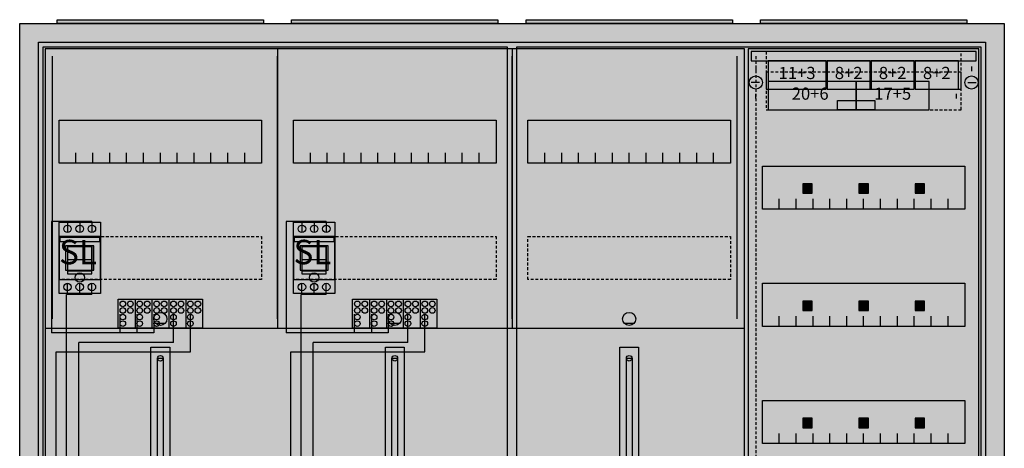
# Model space of a CAD drawing. Extents: x -2 to 102, y -2 to 108.
# Drawn here: x -2 to 102, y 62 to 108 of the extents above; entities that cross this region are included whole.
import ezdxf
from ezdxf.enums import TextEntityAlignment as Align

# ---------------------------------------------------------------- set-up
doc = ezdxf.new("R2010")
doc.units = 0
doc.header["$MEASUREMENT"] = 0
for name, pattern in [('L000000020000FFFFFF', [0]), ('L000000040000000000', [0]), ('L00000004000000007F', [0]), ('L0000000400000000FF', [0]), ('L00000004000000FF00', [0]), ('L000000040000FF0000', [0]), ('L000000060000FFFF00', [0]), ('L0000000A0000FFFF00', [0]), ('L014100020032000000', [0.5, 0.3, -0.2]), ('L0141000400320000FF', [0.5, 0.3, -0.2])]:
    doc.linetypes.add(name, pattern=pattern)
doc.layers.get('0').update_dxf_attribs({"linetype": 'CONTINUOUS'})
for name, color, linetype in [('1', 7, 'CONTINUOUS'), ('157', 7, 'CONTINUOUS'), ('158', 7, 'CONTINUOUS'), ('160', 7, 'CONTINUOUS'), ('161', 7, 'CONTINUOUS'), ('2', 7, 'CONTINUOUS'), ('29', 7, 'CONTINUOUS'), ('3', 7, 'CONTINUOUS'), ('38', 7, 'CONTINUOUS')]:
    doc.layers.add(name, color=color, linetype=linetype)

# ---------------------------------------------------------------- blocks, each defined once
blk = doc.blocks.new('A47_E')
at = {"color": 7, "linetype": 'CONTINUOUS'}
for points in [[(102.5, 107.5), (102.5, -2.5), (-2.5, -2.5), (-2.5, 107.5)], [(100.5, 105.5), (100.5, -0.5), (-0.5, -0.5), (-0.5, 105.5)]]:
    blk.add_lwpolyline(points, close=True, dxfattribs=at)
at = {"color": 255, "linetype": 'CONTINUOUS'}
blk.add_solid([(102.5, 107.5), (102.5, -2.5), (-2.5, 107.5), (-2.5, -2.5)], dxfattribs=at)
blk = doc.blocks.new('ZB43')
at = {"color": 7, "linetype": 'CONTINUOUS'}
blk.add_lwpolyline([(11, 0.4), (11, 0), (-11, 0), (-11, 0.4)], close=True, dxfattribs=at)
at = {"color": 255, "linetype": 'CONTINUOUS'}
blk.add_solid([(11, 0.4), (11, 0), (-11, 0.4), (-11, 0)], dxfattribs=at)
blk = doc.blocks.new('135126')
at = {"layer": '1', "color": 7, "linetype": 'CONTINUOUS'}
for p, q in [((1, 102.9), (1, 102.4)), ((1, 102.9), (1, 102.4)), ((24, 102.9), (24, 102.4)), ((24, 102.9), (24, 102.4)), ((1.4, 101.2), (0.5, 101.2)), ((1.4, 101.2), (0.5, 101.2)), ((23.6, 101.2), (24.5, 101.2)), ((23.6, 101.2), (24.5, 101.2)), ((1, 99.5), (1, 100)), ((1, 99.5), (1, 100)), ((22.4, 99.5), (22.4, 100)), ((22.4, 99.5), (22.4, 100))]:
    blk.add_line(p, q, dxfattribs=at)
for points in [[(24.8, 30.2), (24.8, 104.8), (0.2, 104.8), (0.2, 30.2)], [(23.3, 92.3), (23.3, 87.7), (1.7, 87.7), (1.7, 92.3)], [(23.3, 79.8), (23.3, 75.2), (1.7, 75.2), (1.7, 79.8)], [(23.3, 67.3), (23.3, 62.7), (1.7, 62.7), (1.7, 67.3)]]:
    blk.add_lwpolyline(points, close=True, dxfattribs=at)
for points in [[(3.5, 87.7), (3.5, 88.8)], [(5.3, 87.7), (5.3, 88.8), (5.3, 88.8)], [(7.1, 87.7), (7.1, 88.8)], [(8.9, 87.7), (8.9, 88.8)], [(10.7, 87.7), (10.7, 88.8)], [(12.5, 87.7), (12.5, 88.8)], [(14.3, 87.7), (14.3, 88.8)], [(16.1, 87.7), (16.1, 88.8)], [(17.9, 87.7), (17.9, 88.8)], [(19.7, 87.7), (19.7, 88.8)], [(21.5, 87.7), (21.5, 88.8)], [(3.5, 75.2), (3.5, 76.3)], [(5.3, 75.2), (5.3, 76.3), (5.3, 76.3)], [(7.1, 75.2), (7.1, 76.3)], [(8.9, 75.2), (8.9, 76.3)], [(10.7, 75.2), (10.7, 76.3)], [(12.5, 75.2), (12.5, 76.3)], [(14.3, 75.2), (14.3, 76.3)], [(16.1, 75.2), (16.1, 76.3)], [(17.9, 75.2), (17.9, 76.3)], [(19.7, 75.2), (19.7, 76.3)], [(21.5, 75.2), (21.5, 76.3)], [(3.5, 62.7), (3.5, 63.8)], [(5.3, 62.7), (5.3, 63.8), (5.3, 63.8)], [(7.1, 62.7), (7.1, 63.8)], [(8.9, 62.7), (8.9, 63.8)], [(10.7, 62.7), (10.7, 63.8)], [(12.5, 62.7), (12.5, 63.8)], [(14.3, 62.7), (14.3, 63.8)], [(16.1, 62.7), (16.1, 63.8)], [(17.9, 62.7), (17.9, 63.8)], [(19.7, 62.7), (19.7, 63.8)], [(21.5, 62.7), (21.5, 63.8)]]:
    blk.add_lwpolyline(points, dxfattribs=at)
for centre in [(1, 101.2), (1, 101.2), (24, 101.2), (24, 101.2)]:
    blk.add_circle(centre, 0.7, dxfattribs=at)
at = {"layer": '1', "color": 255, "linetype": 'CONTINUOUS'}
blk.add_solid([(24.8, 30.2), (24.8, 104.8), (0.2, 30.2), (0.2, 104.8)], dxfattribs=at)
at = {"layer": '160', "color": 1, "linetype": 'L0141000400320000FF'}
blk.add_line((1, 104), (1, 31), dxfattribs=at)
at = {"layer": '161', "color": 7, "linetype": 'CONTINUOUS'}
for points in [[(8.5, 100.5), (8.5, 103.5), (2.3, 103.5), (2.3, 100.5)], [(13.2, 100.5), (13.2, 103.5), (8.6, 103.5), (8.6, 100.5)], [(17.9, 100.5), (17.9, 103.5), (13.3, 103.5), (13.3, 100.5)], [(22.6, 100.5), (22.6, 103.5), (18, 103.5), (18, 100.5)], [(11.7, 98.3), (11.7, 101.3), (2.3, 101.3), (2.3, 98.3)], [(19.5, 98.3), (19.5, 101.3), (11.7, 101.3), (11.7, 98.3)], [(13.7, 99.3), (13.7, 98.3), (9.7, 98.3), (9.7, 99.3)], [(7, 89.4), (7, 90.4), (6, 90.4), (6, 89.4)], [(13, 89.4), (13, 90.4), (12, 90.4), (12, 89.4)], [(19, 89.4), (19, 90.4), (18, 90.4), (18, 89.4)], [(7, 76.9), (7, 77.9), (6, 77.9), (6, 76.9)], [(13, 76.9), (13, 77.9), (12, 77.9), (12, 76.9)], [(19, 76.9), (19, 77.9), (18, 77.9), (18, 76.9)], [(7, 64.4), (7, 65.4), (6, 65.4), (6, 64.4)], [(13, 64.4), (13, 65.4), (12, 65.4), (12, 64.4)], [(19, 64.4), (19, 65.4), (18, 65.4), (18, 64.4)]]:
    blk.add_lwpolyline(points, close=True, dxfattribs=at)
at = {"layer": '161', "color": 5, "linetype": 'CONTINUOUS'}
for points in [[(8.5, 100.5), (8.5, 103.5), (2.3, 100.5), (2.3, 103.5)], [(13.2, 100.5), (13.2, 103.5), (8.6, 100.5), (8.6, 103.5)], [(17.9, 100.5), (17.9, 103.5), (13.3, 100.5), (13.3, 103.5)], [(22.6, 100.5), (22.6, 103.5), (18, 100.5), (18, 103.5)]]:
    blk.add_solid(points, dxfattribs=at)
at = {"layer": '161', "color": 3, "linetype": 'CONTINUOUS'}
for points in [[(11.7, 98.3), (11.7, 101.3), (2.3, 98.3), (2.3, 101.3)], [(19.5, 98.3), (19.5, 101.3), (11.7, 98.3), (11.7, 101.3)]]:
    blk.add_solid(points, dxfattribs=at)
at = {"layer": '161', "color": 7, "linetype": 'CONTINUOUS'}
blk.add_solid([(13.7, 99.3), (13.7, 98.3), (9.7, 99.3), (9.7, 98.3)], dxfattribs=at)
at = {"layer": '161', "color": 255, "linetype": 'CONTINUOUS'}
for points in [[(7, 89.4), (7, 90.4), (6, 89.4), (6, 90.4)], [(13, 89.4), (13, 90.4), (12, 89.4), (12, 90.4)], [(19, 89.4), (19, 90.4), (18, 89.4), (18, 90.4)], [(7, 76.9), (7, 77.9), (6, 76.9), (6, 77.9)], [(13, 76.9), (13, 77.9), (12, 76.9), (12, 77.9)], [(19, 76.9), (19, 77.9), (18, 76.9), (18, 77.9)], [(7, 64.4), (7, 65.4), (6, 64.4), (6, 65.4)], [(13, 64.4), (13, 65.4), (12, 64.4), (12, 65.4)], [(19, 64.4), (19, 65.4), (18, 64.4), (18, 65.4)]]:
    blk.add_solid(points, dxfattribs=at)
at = {"layer": '2', "color": 7, "linetype": 'L014100020032000000'}
for points in [[(22.9, 100.5), (22.9, 104.5), (2.1, 104.5), (2.1, 100.5)], [(22.9, 98.3), (22.9, 102.3), (2.1, 102.3), (2.1, 98.3)]]:
    blk.add_lwpolyline(points, close=True, dxfattribs=at)
at = {"layer": '29', "color": 7, "linetype": 'CONTINUOUS'}
for points in [[(24.8, 30.2), (24.8, 104.8), (0.2, 104.8), (0.2, 30.2)], [(23.3, 92.3), (23.3, 87.7), (1.7, 87.7), (1.7, 92.3)], [(23.3, 79.8), (23.3, 75.2), (1.7, 75.2), (1.7, 79.8)], [(23.3, 67.3), (23.3, 62.7), (1.7, 62.7), (1.7, 67.3)]]:
    blk.add_lwpolyline(points, close=True, dxfattribs=at)
for points in [[(3.5, 87.7), (3.5, 88.8)], [(5.3, 87.7), (5.3, 88.8), (5.3, 88.8)], [(7.1, 87.7), (7.1, 88.8)], [(8.9, 87.7), (8.9, 88.8)], [(10.7, 87.7), (10.7, 88.8)], [(12.5, 87.7), (12.5, 88.8)], [(14.3, 87.7), (14.3, 88.8)], [(16.1, 87.7), (16.1, 88.8)], [(17.9, 87.7), (17.9, 88.8)], [(19.7, 87.7), (19.7, 88.8)], [(21.5, 87.7), (21.5, 88.8)], [(3.5, 75.2), (3.5, 76.3)], [(5.3, 75.2), (5.3, 76.3), (5.3, 76.3)], [(7.1, 75.2), (7.1, 76.3)], [(8.9, 75.2), (8.9, 76.3)], [(10.7, 75.2), (10.7, 76.3)], [(12.5, 75.2), (12.5, 76.3)], [(14.3, 75.2), (14.3, 76.3)], [(16.1, 75.2), (16.1, 76.3)], [(17.9, 75.2), (17.9, 76.3)], [(19.7, 75.2), (19.7, 76.3)], [(21.5, 75.2), (21.5, 76.3)], [(3.5, 62.7), (3.5, 63.8)], [(5.3, 62.7), (5.3, 63.8), (5.3, 63.8)], [(7.1, 62.7), (7.1, 63.8)], [(8.9, 62.7), (8.9, 63.8)], [(10.7, 62.7), (10.7, 63.8)], [(12.5, 62.7), (12.5, 63.8)], [(14.3, 62.7), (14.3, 63.8)], [(16.1, 62.7), (16.1, 63.8)], [(17.9, 62.7), (17.9, 63.8)], [(19.7, 62.7), (19.7, 63.8)], [(21.5, 62.7), (21.5, 63.8)]]:
    blk.add_lwpolyline(points, dxfattribs=at)
at = {"layer": '29', "color": 255, "linetype": 'CONTINUOUS'}
blk.add_solid([(24.8, 30.2), (24.8, 104.8), (0.2, 30.2), (0.2, 104.8)], dxfattribs=at)
at = {"layer": '38', "color": 7, "linetype": 'CONTINUOUS'}
for points in [[(24.5, 103.5), (24.5, 104.5), (0.5, 104.5), (0.5, 103.5)], [(8.5, 100.5), (8.5, 103.5), (2.3, 103.5), (2.3, 100.5)], [(13.2, 100.5), (13.2, 103.5), (8.6, 103.5), (8.6, 100.5)], [(17.9, 100.5), (17.9, 103.5), (13.3, 103.5), (13.3, 100.5)], [(22.6, 100.5), (22.6, 103.5), (18, 103.5), (18, 100.5)], [(11.7, 98.3), (11.7, 101.3), (2.3, 101.3), (2.3, 98.3)], [(19.5, 98.3), (19.5, 101.3), (11.7, 101.3), (11.7, 98.3)]]:
    blk.add_lwpolyline(points, close=True, dxfattribs=at)
at = {"layer": '38', "color": 255, "linetype": 'CONTINUOUS'}
blk.add_solid([(24.5, 103.5), (24.5, 104.5), (0.5, 103.5), (0.5, 104.5)], dxfattribs=at)
at = {"layer": '38', "color": 7, "linetype": 'CONTINUOUS'}
for points in [[(8.5, 100.5), (8.5, 103.5), (2.3, 100.5), (2.3, 103.5)], [(13.2, 100.5), (13.2, 103.5), (8.6, 100.5), (8.6, 103.5)], [(17.9, 100.5), (17.9, 103.5), (13.3, 100.5), (13.3, 103.5)], [(22.6, 100.5), (22.6, 103.5), (18, 100.5), (18, 103.5)], [(11.7, 98.3), (11.7, 101.3), (2.3, 98.3), (2.3, 101.3)], [(19.5, 98.3), (19.5, 101.3), (11.7, 98.3), (11.7, 101.3)]]:
    blk.add_solid(points, dxfattribs=at)
at = {"layer": '161', "color": 255, "linetype": 'L000000020000FFFFFF'}
for s, p in [('11+3', (5.4, 101.57)), ('8+2', (10.9, 101.57)), ('8+2', (15.6, 101.57)), ('8+2', (20.3, 101.57)), ('20+6', (6.8, 99.37)), ('17+5', (15.6, 99.37))]:
    blk.add_text(s, height=1.3, dxfattribs=at).set_placement(p, align=Align.CENTER)
blk = doc.blocks.new('135121')
at = {"layer": '1', "color": 7, "linetype": 'CONTINUOUS'}
for p, q in [((13, 75.5), (12, 75.5)), ((38, 75.5), (37, 75.5)), ((63, 75.5), (62, 75.5))]:
    blk.add_line(p, q, dxfattribs=at)
for points in [[(74.8, 0.2), (74.8, 104.8), (0.2, 104.8), (0.2, 0.2)], [(23.3, 97.2), (23.3, 92.6), (1.7, 92.6), (1.7, 97.2)], [(48.3, 97.2), (48.3, 92.6), (26.7, 92.6), (26.7, 97.2)], [(73.3, 97.2), (73.3, 92.6), (51.7, 92.6), (51.7, 97.2)], [(12.2, 57.2), (12.2, 71.8), (12.8, 71.8), (12.8, 57.2)], [(37.2, 57.2), (37.2, 71.8), (37.8, 71.8), (37.8, 57.2)], [(62.2, 57.2), (62.2, 71.8), (62.8, 71.8), (62.8, 57.2)]]:
    blk.add_lwpolyline(points, close=True, dxfattribs=at)
for points in [[(25, 104.8), (25, 75)], [(50, 104.8), (50, 75)], [(3.5, 92.6), (3.5, 93.7)], [(5.3, 92.6), (5.3, 93.7), (5.3, 93.7)], [(7.1, 92.6), (7.1, 93.7)], [(8.9, 92.6), (8.9, 93.7)], [(10.7, 92.6), (10.7, 93.7)], [(12.5, 92.6), (12.5, 93.7)], [(14.3, 92.6), (14.3, 93.7)], [(16.1, 92.6), (16.1, 93.7)], [(17.9, 92.6), (17.9, 93.7)], [(19.7, 92.6), (19.7, 93.7)], [(21.5, 92.6), (21.5, 93.7)], [(28.5, 92.6), (28.5, 93.7)], [(30.3, 92.6), (30.3, 93.7), (30.3, 93.7)], [(32.1, 92.6), (32.1, 93.7)], [(33.9, 92.6), (33.9, 93.7)], [(35.7, 92.6), (35.7, 93.7)], [(37.5, 92.6), (37.5, 93.7)], [(39.3, 92.6), (39.3, 93.7)], [(41.1, 92.6), (41.1, 93.7)], [(42.9, 92.6), (42.9, 93.7)], [(44.7, 92.6), (44.7, 93.7)], [(46.5, 92.6), (46.5, 93.7)], [(53.5, 92.6), (53.5, 93.7)], [(55.3, 92.6), (55.3, 93.7), (55.3, 93.7)], [(57.1, 92.6), (57.1, 93.7)], [(58.9, 92.6), (58.9, 93.7)], [(60.7, 92.6), (60.7, 93.7)], [(62.5, 92.6), (62.5, 93.7)], [(64.3, 92.6), (64.3, 93.7)], [(66.1, 92.6), (66.1, 93.7)], [(67.9, 92.6), (67.9, 93.7)], [(69.7, 92.6), (69.7, 93.7)], [(71.5, 92.6), (71.5, 93.7)], [(0.2, 75), (74.8, 75)], [(11.5, 50), (11.5, 73), (13.5, 73), (13.5, 50)], [(36.5, 50), (36.5, 73), (38.5, 73), (38.5, 50)], [(61.5, 50), (61.5, 73), (63.5, 73), (63.5, 50)]]:
    blk.add_lwpolyline(points, dxfattribs=at)
at = {"layer": '1', "color": 7, "linetype": 'L014100020032000000'}
for points in [[(23.3, 84.8), (23.3, 80.2), (1.7, 80.2), (1.7, 84.8)], [(48.3, 84.8), (48.3, 80.2), (26.7, 80.2), (26.7, 84.8)], [(73.3, 84.8), (73.3, 80.2), (51.7, 80.2), (51.7, 84.8)]]:
    blk.add_lwpolyline(points, close=True, dxfattribs=at)
at = {"layer": '1', "color": 7, "linetype": 'CONTINUOUS'}
for centre, radius in [((12.5, 76), 0.7), ((37.5, 76), 0.7), ((62.5, 76), 0.7), ((12.5, 71.8), 0.3), ((37.5, 71.8), 0.3), ((62.5, 71.8), 0.3)]:
    blk.add_circle(centre, radius, dxfattribs=at)
at = {"layer": '1', "color": 255, "linetype": 'CONTINUOUS'}
blk.add_solid([(74.8, 0.2), (74.8, 104.8), (0.2, 0.2), (0.2, 104.8)], dxfattribs=at)
at = {"layer": '1', "color": 7, "linetype": 'CONTINUOUS'}
for points in [[(12.2, 57.2), (12.2, 71.8), (12.8, 57.2), (12.8, 71.8)], [(37.2, 57.2), (37.2, 71.8), (37.8, 57.2), (37.8, 71.8)], [(62.2, 57.2), (62.2, 71.8), (62.8, 57.2), (62.8, 71.8)]]:
    blk.add_solid(points, dxfattribs=at)
at = {"layer": '157', "color": 7, "linetype": 'CONTINUOUS'}
for points in [[(8, 75), (8, 78.1), (17, 78.1), (17, 75)], [(33, 75), (33, 78.1), (42, 78.1), (42, 75)]]:
    blk.add_lwpolyline(points, close=True, dxfattribs=at)
for points in [[(9.8, 78.1), (9.8, 75)], [(11.6, 78.1), (11.6, 75)], [(13.4, 78.1), (13.4, 75)], [(15.2, 78.1), (15.2, 75)], [(34.8, 78.1), (34.8, 75)], [(36.6, 78.1), (36.6, 75)], [(38.4, 78.1), (38.4, 75)], [(40.2, 78.1), (40.2, 75)]]:
    blk.add_lwpolyline(points, dxfattribs=at)
at = {"layer": '157', "color": 255, "linetype": 'CONTINUOUS'}
for points in [[(8, 75), (8, 78.1), (17, 75), (17, 78.1)], [(33, 75), (33, 78.1), (42, 75), (42, 78.1)]]:
    blk.add_solid(points, dxfattribs=at)
at = {"layer": '158', "color": 7, "linetype": 'L000000040000000000'}
for p, q in [((5.2, 86.4), (0.9, 86.4)), ((0.9, 86.4), (0.9, 74.5)), ((2.6, 86.4), (2.6, 85.2)), ((3.9, 86.4), (3.9, 85.2)), ((5.2, 86.4), (5.2, 85.2)), ((30.2, 86.4), (25.9, 86.4)), ((25.9, 86.4), (25.9, 74.5)), ((27.6, 86.4), (27.6, 85.2)), ((28.9, 86.4), (28.9, 85.2)), ((30.2, 86.4), (30.2, 85.2)), ((8.2, 74.5), (8.2, 76.5)), ((10, 76.5), (10, 74.5)), ((11.8, 76.5), (11.8, 74.5)), ((33.2, 74.5), (33.2, 76.5)), ((35, 76.5), (35, 74.5)), ((36.8, 76.5), (36.8, 74.5)), ((11.8, 74.5), (0.9, 74.5)), ((36.8, 74.5), (25.9, 74.5))]:
    blk.add_line(p, q, dxfattribs=at)
at = {"layer": '158', "color": 255, "linetype": 'L00000004000000007F'}
for p, q in [((2.6, 78.6), (2.6, 79.8)), ((3.9, 78.6), (3.9, 79.8)), ((5.2, 78.6), (5.2, 79.8)), ((27.6, 78.6), (27.6, 79.8)), ((28.9, 78.6), (28.9, 79.8)), ((30.2, 78.6), (30.2, 79.8)), ((2.5, 42.1), (2.5, 78.6)), ((5.2, 78.6), (2.5, 78.6)), ((27.5, 42.1), (27.5, 78.6)), ((30.2, 78.6), (27.5, 78.6)), ((2.5, 38), (2.5, 74.6)), ((27.5, 38), (27.5, 74.6))]:
    blk.add_line(p, q, dxfattribs=at)
at = {"layer": '158', "color": 5, "linetype": 'L000000040000FF0000'}
for p, q in [((13.9, 73.5), (13.9, 76.5)), ((38.9, 73.5), (38.9, 76.5)), ((13.9, 73.5), (3.8, 73.5)), ((3.8, 25.5), (3.8, 73.5)), ((38.9, 73.5), (28.8, 73.5)), ((28.8, 25.5), (28.8, 73.5))]:
    blk.add_line(p, q, dxfattribs=at)
at = {"layer": '158', "color": 3, "linetype": 'L00000004000000FF00'}
for p, q in [((15.7, 72.5), (15.7, 76.5)), ((40.7, 72.5), (40.7, 76.5)), ((1.4, 72.5), (15.7, 72.5)), ((1.4, 5.5), (1.4, 72.5)), ((26.4, 72.5), (40.7, 72.5)), ((26.4, 5.5), (26.4, 72.5))]:
    blk.add_line(p, q, dxfattribs=at)
at = {"layer": '160', "color": 4, "linetype": 'L000000060000FFFF00'}
for p, q in [((1, 76), (1, 104)), ((74, 76), (74, 104))]:
    blk.add_line(p, q, dxfattribs=at)
at = {"layer": '160', "color": 4, "linetype": 'L0000000A0000FFFF00'}
for p, q in [((25, 76), (25, 104)), ((50, 76), (50, 104))]:
    blk.add_line(p, q, dxfattribs=at)
at = {"layer": '161', "color": 7, "linetype": 'CONTINUOUS'}
for centre in [(3.9, 80.4), (28.9, 80.4)]:
    blk.add_circle(centre, 0.5, dxfattribs=at)
at = {"layer": '2', "color": 7, "linetype": 'CONTINUOUS'}
for p, q in [((5.2, 82.3), (2.6, 82.3)), ((30.2, 82.3), (27.6, 82.3))]:
    blk.add_line(p, q, dxfattribs=at)
for points in [[(6.1, 80.2), (6.1, 84.8), (1.7, 84.8), (1.7, 80.2)], [(1.8, 84.2), (1.8, 84.7), (6, 84.7), (6, 84.2)], [(31.1, 80.2), (31.1, 84.8), (26.7, 84.8), (26.7, 80.2)], [(26.8, 84.2), (26.8, 84.7), (31, 84.7), (31, 84.2)], [(5.4, 81.2), (5.4, 83.8), (2.4, 83.8), (2.4, 81.2)], [(5.2, 80.8), (5.2, 83.7), (2.6, 83.7), (2.6, 80.8)], [(30.4, 81.2), (30.4, 83.8), (27.4, 83.8), (27.4, 81.2)], [(30.2, 80.8), (30.2, 83.7), (27.6, 83.7), (27.6, 80.8)], [(5.2, 80.8), (5.2, 81.1), (2.6, 81.1), (2.6, 80.8)], [(30.2, 80.8), (30.2, 81.1), (27.6, 81.1), (27.6, 80.8)], [(8, 75), (8, 78.1), (17, 78.1), (17, 75)], [(33, 75), (33, 78.1), (42, 78.1), (42, 75)]]:
    blk.add_lwpolyline(points, close=True, dxfattribs=at)
for points in [[(2.6, 83.8), (2.6, 81.2)], [(5.2, 83.8), (5.2, 81.2)], [(27.6, 83.8), (27.6, 81.2)], [(30.2, 83.8), (30.2, 81.2)], [(9.8, 78.1), (9.8, 75)], [(11.6, 78.1), (11.6, 75)], [(13.4, 78.1), (13.4, 75)], [(15.2, 78.1), (15.2, 75)], [(34.8, 78.1), (34.8, 75)], [(36.6, 78.1), (36.6, 75)], [(38.4, 78.1), (38.4, 75)], [(40.2, 78.1), (40.2, 75)]]:
    blk.add_lwpolyline(points, dxfattribs=at)
for centre in [(8.5, 77.6), (9.3, 77.6), (10.3, 77.6), (11.1, 77.6), (12.1, 77.6), (12.9, 77.6), (13.9, 77.6), (14.7, 77.6), (15.7, 77.6), (16.5, 77.6), (33.5, 77.6), (34.3, 77.6), (35.3, 77.6), (36.1, 77.6), (37.1, 77.6), (37.9, 77.6), (38.9, 77.6), (39.7, 77.6), (40.7, 77.6), (41.5, 77.6), (8.5, 76.9), (9.3, 76.9), (10.3, 76.9), (11.1, 76.9), (12.1, 76.9), (12.9, 76.9), (13.9, 76.9), (14.7, 76.9), (15.7, 76.9), (16.5, 76.9), (33.5, 76.9), (34.3, 76.9), (35.3, 76.9), (36.1, 76.9), (37.1, 76.9), (37.9, 76.9), (38.9, 76.9), (39.7, 76.9), (40.7, 76.9), (41.5, 76.9), (8.5, 76.2), (8.5, 75.5), (10.3, 76.2), (10.3, 75.5), (12.1, 76.2), (12.1, 75.5), (13.9, 76.2), (13.9, 75.5), (15.7, 76.2), (15.7, 75.5), (33.5, 76.2), (33.5, 75.5), (35.3, 76.2), (35.3, 75.5), (37.1, 76.2), (37.1, 75.5), (38.9, 76.2), (38.9, 75.5), (40.7, 76.2), (40.7, 75.5)]:
    blk.add_circle(centre, 0.3, dxfattribs=at)
at = {"layer": '2', "color": 255, "linetype": 'CONTINUOUS'}
for points in [[(6.1, 80.2), (6.1, 84.8), (1.7, 80.2), (1.7, 84.8)], [(31.1, 80.2), (31.1, 84.8), (26.7, 80.2), (26.7, 84.8)], [(5.2, 80.8), (5.2, 83.7), (2.6, 80.8), (2.6, 83.7)], [(30.2, 80.8), (30.2, 83.7), (27.6, 80.8), (27.6, 83.7)], [(8, 75), (8, 78.1), (17, 75), (17, 78.1)], [(33, 75), (33, 78.1), (42, 75), (42, 78.1)]]:
    blk.add_solid(points, dxfattribs=at)
at = {"layer": '2', "color": 1, "linetype": 'CONTINUOUS'}
for points in [[(1.8, 84.2), (1.8, 84.7), (6, 84.2), (6, 84.7)], [(26.8, 84.2), (26.8, 84.7), (31, 84.2), (31, 84.7)]]:
    blk.add_solid(points, dxfattribs=at)
at = {"layer": '2', "color": 7, "linetype": 'CONTINUOUS'}
for points in [[(5.2, 80.8), (5.2, 81.1), (2.6, 80.8), (2.6, 81.1)], [(30.2, 80.8), (30.2, 81.1), (27.6, 80.8), (27.6, 81.1)]]:
    blk.add_solid(points, dxfattribs=at)
at = {"layer": '29', "color": 7, "linetype": 'CONTINUOUS'}
for points in [[(74.8, 0.2), (74.8, 104.8), (0.2, 104.8), (0.2, 0.2)], [(23.3, 97.2), (23.3, 92.6), (1.7, 92.6), (1.7, 97.2)], [(48.3, 97.2), (48.3, 92.6), (26.7, 92.6), (26.7, 97.2)], [(73.3, 97.2), (73.3, 92.6), (51.7, 92.6), (51.7, 97.2)], [(12.2, 57.2), (12.2, 71.8), (12.8, 71.8), (12.8, 57.2)], [(37.2, 57.2), (37.2, 71.8), (37.8, 71.8), (37.8, 57.2)], [(62.2, 57.2), (62.2, 71.8), (62.8, 71.8), (62.8, 57.2)]]:
    blk.add_lwpolyline(points, close=True, dxfattribs=at)
for points in [[(25, 104.8), (25, 75)], [(50, 104.8), (50, 75)], [(3.5, 92.6), (3.5, 93.7)], [(5.3, 92.6), (5.3, 93.7), (5.3, 93.7)], [(7.1, 92.6), (7.1, 93.7)], [(8.9, 92.6), (8.9, 93.7)], [(10.7, 92.6), (10.7, 93.7)], [(12.5, 92.6), (12.5, 93.7)], [(14.3, 92.6), (14.3, 93.7)], [(16.1, 92.6), (16.1, 93.7)], [(17.9, 92.6), (17.9, 93.7)], [(19.7, 92.6), (19.7, 93.7)], [(21.5, 92.6), (21.5, 93.7)], [(28.5, 92.6), (28.5, 93.7)], [(30.3, 92.6), (30.3, 93.7), (30.3, 93.7)], [(32.1, 92.6), (32.1, 93.7)], [(33.9, 92.6), (33.9, 93.7)], [(35.7, 92.6), (35.7, 93.7)], [(37.5, 92.6), (37.5, 93.7)], [(39.3, 92.6), (39.3, 93.7)], [(41.1, 92.6), (41.1, 93.7)], [(42.9, 92.6), (42.9, 93.7)], [(44.7, 92.6), (44.7, 93.7)], [(46.5, 92.6), (46.5, 93.7)], [(53.5, 92.6), (53.5, 93.7)], [(55.3, 92.6), (55.3, 93.7), (55.3, 93.7)], [(57.1, 92.6), (57.1, 93.7)], [(58.9, 92.6), (58.9, 93.7)], [(60.7, 92.6), (60.7, 93.7)], [(62.5, 92.6), (62.5, 93.7)], [(64.3, 92.6), (64.3, 93.7)], [(66.1, 92.6), (66.1, 93.7)], [(67.9, 92.6), (67.9, 93.7)], [(69.7, 92.6), (69.7, 93.7)], [(71.5, 92.6), (71.5, 93.7)], [(0.2, 75), (74.8, 75)], [(11.5, 50), (11.5, 73), (13.5, 73), (13.5, 50)], [(36.5, 50), (36.5, 73), (38.5, 73), (38.5, 50)], [(61.5, 50), (61.5, 73), (63.5, 73), (63.5, 50)]]:
    blk.add_lwpolyline(points, dxfattribs=at)
at = {"layer": '29', "color": 7, "linetype": 'L014100020032000000'}
for points in [[(23.3, 84.8), (23.3, 80.2), (1.7, 80.2), (1.7, 84.8)], [(48.3, 84.8), (48.3, 80.2), (26.7, 80.2), (26.7, 84.8)], [(73.3, 84.8), (73.3, 80.2), (51.7, 80.2), (51.7, 84.8)]]:
    blk.add_lwpolyline(points, close=True, dxfattribs=at)
at = {"layer": '29', "color": 7, "linetype": 'CONTINUOUS'}
for centre in [(12.5, 71.8), (37.5, 71.8), (62.5, 71.8)]:
    blk.add_circle(centre, 0.3, dxfattribs=at)
at = {"layer": '29', "color": 255, "linetype": 'CONTINUOUS'}
blk.add_solid([(74.8, 0.2), (74.8, 104.8), (0.2, 0.2), (0.2, 104.8)], dxfattribs=at)
at = {"layer": '29', "color": 7, "linetype": 'CONTINUOUS'}
for points in [[(12.2, 57.2), (12.2, 71.8), (12.8, 57.2), (12.8, 71.8)], [(37.2, 57.2), (37.2, 71.8), (37.8, 57.2), (37.8, 71.8)], [(62.2, 57.2), (62.2, 71.8), (62.8, 57.2), (62.8, 71.8)]]:
    blk.add_solid(points, dxfattribs=at)
at = {"layer": '38', "color": 7, "linetype": 'CONTINUOUS'}
for points in [[(1.7, 78.7), (1.7, 86.3), (6.1, 86.3), (6.1, 78.7)], [(26.7, 78.7), (26.7, 86.3), (31.1, 86.3), (31.1, 78.7)], [(8, 75), (8, 78.1), (17, 78.1), (17, 75)], [(33, 75), (33, 78.1), (42, 78.1), (42, 75)]]:
    blk.add_lwpolyline(points, close=True, dxfattribs=at)
for points in [[(9.8, 78.1), (9.8, 75)], [(11.6, 78.1), (11.6, 75)], [(13.4, 78.1), (13.4, 75)], [(15.2, 78.1), (15.2, 75)], [(34.8, 78.1), (34.8, 75)], [(36.6, 78.1), (36.6, 75)], [(38.4, 78.1), (38.4, 75)], [(40.2, 78.1), (40.2, 75)]]:
    blk.add_lwpolyline(points, dxfattribs=at)
for centre, radius in [((2.6, 85.6), 0.4), ((3.9, 85.6), 0.4), ((5.2, 85.6), 0.4), ((27.6, 85.6), 0.4), ((28.9, 85.6), 0.4), ((30.2, 85.6), 0.4), ((2.6, 79.4), 0.4), ((3.9, 79.4), 0.4), ((5.2, 79.4), 0.4), ((27.6, 79.4), 0.4), ((28.9, 79.4), 0.4), ((30.2, 79.4), 0.4), ((8.5, 77.6), 0.3), ((9.3, 77.6), 0.3), ((10.3, 77.6), 0.3), ((11.1, 77.6), 0.3), ((12.1, 77.6), 0.3), ((12.9, 77.6), 0.3), ((13.9, 77.6), 0.3), ((14.7, 77.6), 0.3), ((15.7, 77.6), 0.3), ((16.5, 77.6), 0.3), ((33.5, 77.6), 0.3), ((34.3, 77.6), 0.3), ((35.3, 77.6), 0.3), ((36.1, 77.6), 0.3), ((37.1, 77.6), 0.3), ((37.9, 77.6), 0.3), ((38.9, 77.6), 0.3), ((39.7, 77.6), 0.3), ((40.7, 77.6), 0.3), ((41.5, 77.6), 0.3), ((8.5, 76.9), 0.3), ((9.3, 76.9), 0.3), ((10.3, 76.9), 0.3), ((11.1, 76.9), 0.3), ((12.1, 76.9), 0.3), ((12.9, 76.9), 0.3), ((13.9, 76.9), 0.3), ((14.7, 76.9), 0.3), ((15.7, 76.9), 0.3), ((16.5, 76.9), 0.3), ((33.5, 76.9), 0.3), ((34.3, 76.9), 0.3), ((35.3, 76.9), 0.3), ((36.1, 76.9), 0.3), ((37.1, 76.9), 0.3), ((37.9, 76.9), 0.3), ((38.9, 76.9), 0.3), ((39.7, 76.9), 0.3), ((40.7, 76.9), 0.3), ((41.5, 76.9), 0.3), ((8.5, 76.2), 0.3), ((8.5, 75.5), 0.3), ((10.3, 76.2), 0.3), ((10.3, 75.5), 0.3), ((12.1, 76.2), 0.3), ((12.1, 75.5), 0.3), ((13.9, 76.2), 0.3), ((13.9, 75.5), 0.3), ((15.7, 76.2), 0.3), ((15.7, 75.5), 0.3), ((33.5, 76.2), 0.3), ((33.5, 75.5), 0.3), ((35.3, 76.2), 0.3), ((35.3, 75.5), 0.3), ((37.1, 76.2), 0.3), ((37.1, 75.5), 0.3), ((38.9, 76.2), 0.3), ((38.9, 75.5), 0.3), ((40.7, 76.2), 0.3), ((40.7, 75.5), 0.3)]:
    blk.add_circle(centre, radius, dxfattribs=at)
at = {"layer": '38', "color": 255, "linetype": 'CONTINUOUS'}
for points in [[(1.7, 78.7), (1.7, 86.3), (6.1, 78.7), (6.1, 86.3)], [(26.7, 78.7), (26.7, 86.3), (31.1, 78.7), (31.1, 86.3)], [(8, 75), (8, 78.1), (17, 75), (17, 78.1)], [(33, 75), (33, 78.1), (42, 75), (42, 78.1)]]:
    blk.add_solid(points, dxfattribs=at)
at = {"layer": '161', "color": 1, "linetype": 'L0000000400000000FF'}
for p in [(1.7, 81.83), (26.7, 81.83)]:
    blk.add_text('SL', height=2.6, dxfattribs=at).set_placement(p)
blk = doc.blocks.new('A47_D')
at = {"layer": '3', "color": 7, "linetype": 'CONTINUOUS'}
for points in [[(100.5, 105.5), (100.5, -0.5), (-0.5, -0.5), (-0.5, 105.5)], [(49.5, 105), (49.5, 0), (0, 0), (0, 105)], [(100, 105), (100, 0), (50.5, 0), (50.5, 105)]]:
    blk.add_lwpolyline(points, close=True, dxfattribs=at)
at = {"layer": '3', "color": 255, "linetype": 'CONTINUOUS'}
blk.add_solid([(100.5, 105.5), (100.5, -0.5), (-0.5, 105.5), (-0.5, -0.5)], dxfattribs=at)

msp = doc.modelspace()

# ---------------------------------------------------------------- block references
for name, p in [('A47_E', (0, 0)), ('ZB43', (12.5, 107.5)), ('ZB43', (37.5, 107.5)), ('ZB43', (62.5, 107.5)), ('ZB43', (87.5, 107.5))]:
    msp.add_blockref(name, p)
at = {"layer": '1'}
for name, p in [('135121', (0, 0)), ('135126', (75, 0))]:
    msp.add_blockref(name, p, dxfattribs=at)
at = {"layer": '3'}
msp.add_blockref('A47_D', (0, 0), dxfattribs=at)

doc.saveas('drawing.dxf')
